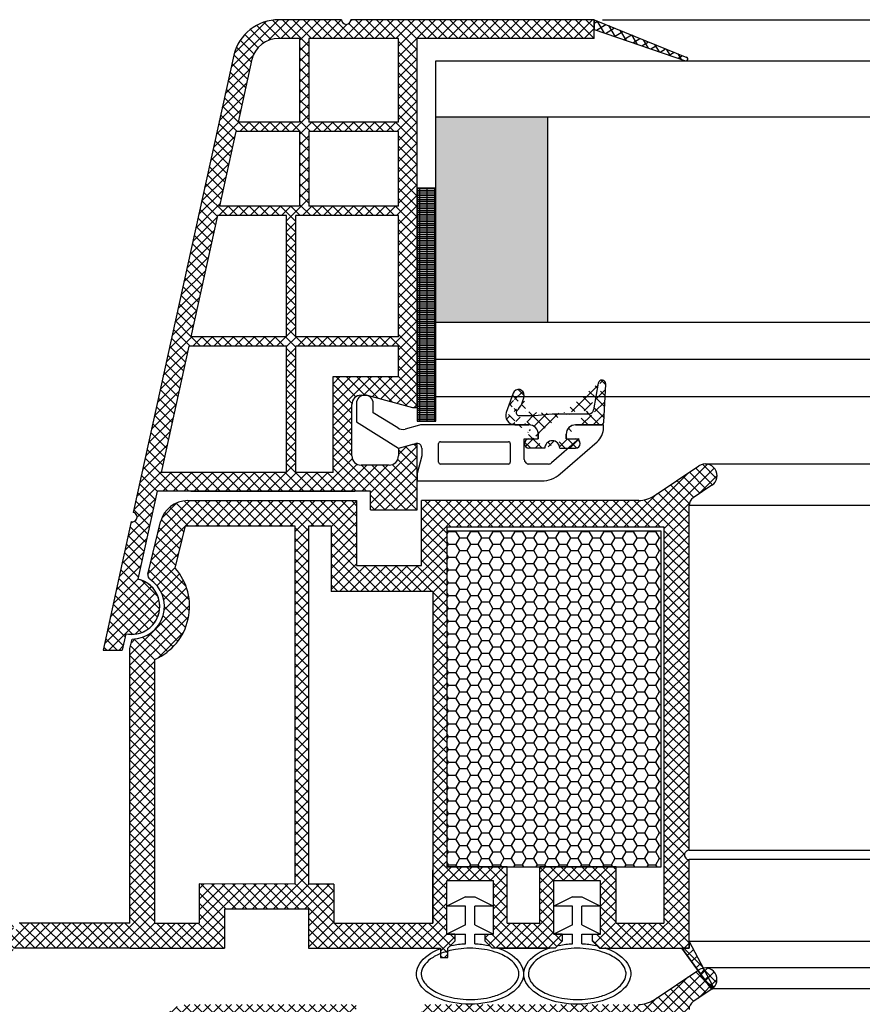
# Model space of a CAD drawing. Units: millimetres. Extents: x 6147 to 70259, y 3720 to 7628.
# Drawn here: x 6172 to 6190, y 3869 to 3890 of the extents above; entities that cross this region are included whole.
import ezdxf

# ---------------------------------------------------------------- set-up
doc = ezdxf.new("R2010")
doc.units = ezdxf.units.MM
doc.header["$LTSCALE"] = 0.2

msp = doc.modelspace()

# ---------------------------------------------------------------- hatches: boundary and pattern name
at = {"ltscale": 6}
h = msp.add_hatch(dxfattribs=at)
h.set_pattern_fill('ANSI37', color=8, scale=0.05, style=0)
h.set_pattern_definition([(45.00000000000001, (6184.281367030504, 3890.09278630928), (-0.1122532015133644, 0.1122532015133644), []), (135, (6184.281367030504, 3890.09278630928), (-0.1122532015133644, -0.1122532015133644), [])])
h.paths.add_polyline_path([(6183.938582332223, 3890.38722739066), (6178.721305328945, 3890.387227388674, -1), (6178.521305328948, 3890.387227390662), (6177.945465066427, 3890.387227390662), (6177.177757359634, 3890.387227390664, 0.3454600572526692), (6176.206490230907, 3889.625219333071), (6174.052713606521, 3879.819346776352, -1.024384411386476), (6174.009820497464, 3879.624059875945), (6173.404472380731, 3876.867986466199), (6173.814007217647, 3876.867986466197), (6173.891126130038, 3877.219099120159, 1), (6174.148559475856, 3878.391160582909), (6174.562016088181, 3880.273576243995), (6179.14108930598, 3880.273635842485), (6179.14108930598, 3879.873635842487), (6180.14108930598, 3879.873635842487), (6180.141040794842, 3881.121359816603), (6180.141073754101, 3881.273635842485), (6180.041073754095, 3881.273635842485), (6179.741073754092, 3881.193251042485), (6179.741073754092, 3881.033635693069, -0.4142135623730953), (6179.541073903514, 3880.833635842486), (6178.941073604685, 3880.833635842484, -0.4142135623730933), (6178.741073754107, 3881.033635693067), (6178.741073754092, 3882.133635842485, -0.4142135623738691), (6178.941073754104, 3882.333635842486), (6179.070740544135, 3882.333635842486), (6180.041073754095, 3882.073635842484), (6180.14108930598, 3882.073637954632), (6180.14108930598, 3889.987227390662), (6183.938582332223, 3889.98722739066)])
h.paths.add_polyline_path([(6179.741089305986, 3889.987227390662), (6179.741089305986, 3888.187227390663), (6177.820182350755, 3888.187227390663), (6177.820182350755, 3889.987227390662)], flags=16)
h.paths.add_polyline_path([(6179.741089305986, 3887.987227390662), (6179.741089305986, 3886.387227390664), (6177.820182350755, 3886.387227390664), (6177.820182350755, 3887.987227390662)], flags=16)
h.paths.add_polyline_path([(6177.620182350744, 3889.987227390662), (6177.620182350744, 3888.187227390663), (6176.300182350751, 3888.187227390663), (6176.596012448426, 3889.534104408167, -0.3434994767088925), (6177.177757359634, 3889.987227390664)], flags=16)
h.paths.add_polyline_path([(6179.741089305986, 3886.187227390663), (6179.741089306001, 3883.587227390663), (6177.541089305989, 3883.587227390663), (6177.541089305989, 3886.187227390663)], flags=16)
h.paths.add_polyline_path([(6177.620182350744, 3887.987227390662), (6177.620182350744, 3886.387227390664), (6175.904827638413, 3886.387227390662), (6176.256254049382, 3887.987227390662)], flags=16)
h.paths.add_polyline_path([(6177.341089305992, 3886.187227390659), (6177.341089305992, 3883.587227390663), (6175.289831419228, 3883.587227390663), (6175.860899337044, 3886.187227390663)], flags=16)
h.paths.add_polyline_path([(6179.741089306001, 3883.387227390664), (6179.741089306001, 3882.733635842485), (6178.341073754098, 3882.733635842485), (6178.341073754098, 3880.673625429994), (6177.541089305989, 3880.673615017871), (6177.541089305989, 3883.387227390664)], flags=16)
h.paths.add_polyline_path([(6177.341089305992, 3883.387227390664), (6177.341089305992, 3880.673612414792), (6174.6498729421, 3880.673577387521), (6175.245903117859, 3883.387227390664)], flags=16)
h = msp.add_hatch(dxfattribs=at)
h.set_pattern_fill('ANSI37', color=8, scale=0.05, angle=-13.48514245050401, style=0)
h.set_pattern_definition([(31.51485754949599, (-5410.103438407918, 5038.530290123437), (-0.08298174411355777, 0.1353351123835645), []), (121.514857549496, (-5410.103438407918, 5038.530290123437), (-0.1353351123835645, -0.08298174411355777), [])])
edge = h.paths.add_edge_path()
edge.add_line((6183.938582332244, 3890.387227390696), (6183.938582332237, 3890.17677825453))
edge.add_line((6183.938582332237, 3890.17677825453), (6185.896506026305, 3889.506637881711))
edge.add_arc((6185.908528366219, 3889.544752083089), 0.03996534753563395, 252.4931931435299, 417.1758234555114)
edge.add_line((6185.930192096316, 3889.57833648128), (6183.938582332244, 3890.387227390696))
at = {"ltscale": 6, "true_color": 0xfecc66}
msp.add_hatch(color=31, dxfattribs=at).paths.add_polyline_path([(6182.944554280364, 3888.303889224687), (6180.544554280364, 3888.303889224687), (6180.544554280364, 3883.903889224687), (6182.944554280364, 3883.903889224687)])
h = msp.add_hatch(dxfattribs=at)
h.set_pattern_fill('GRATE', color=31, scale=0.05, style=0)
h.set_pattern_definition([(0, (-4956.269620894092, 854.2903630987262), (0, 0.0396875), []), (90, (-4956.269620894092, 854.2903630987262), (-0.15875, 9.720633968232116e-18), [])])
h.paths.add_polyline_path([(6180.541040794845, 3886.774303816595), (6180.141040794845, 3886.774303816595), (6180.141040794845, 3881.774303816595), (6180.541040794845, 3881.774303816595)])
at = {"ltscale": 6}
h = msp.add_hatch(dxfattribs=at)
h.set_pattern_fill('ANSI37', color=8, scale=1.400000000000318, angle=-90.00000000000001, style=0)
h.set_pattern_definition([(315, (6177.552737662513, 3876.322765179427), (0.123743686707674, 0.1237436867076739), []), (44.99999999999999, (6177.552737662513, 3876.322765179427), (-0.123743686707674, 0.123743686707674), [])])
edge = h.paths.add_edge_path()
edge.add_line((6183.541056346733, 3881.697725104224), (6184.084130384176, 3881.697725104224))
edge.add_line((6184.144048156263, 3881.754584946849), (6184.186967679055, 3882.573538227725))
edge.add_line((6184.028292696038, 3882.591616958438), (6183.92756473186, 3882.020360286458))
edge.add_arc((6184.084130384176, 3881.757725104224), 0.06000000000001592, 270, 356.9999999999944)
edge.add_arc((6183.829083956548, 3882.037725104224), 0.1000000000000227, 270, 350.0000000000873)
edge.add_line((6183.041056346733, 3881.937725104225), (6183.829083956548, 3881.937725104225))
edge.add_arc((6183.541056346733, 3881.497725104225), 0.2000000000000455, 90, 180)
edge.add_arc((6183.041056346733, 3881.197497829543), 0.160000000000033, 0, 180)
edge.add_line((6183.341056346736, 3881.397497829542), (6183.341056346736, 3881.497725104225))
edge.add_line((6183.201056346737, 3881.197497829543), (6183.542121949041, 3881.197497829543))
edge.add_arc((6183.54105636632, 3881.297492152048), 0.1000000000000242, 269.9989849932016, 449.9989616770102)
edge.add_line((6183.341068565164, 3881.397495776279), (6183.541058178528, 3881.397492152031))
edge.add_arc((6184.107077316267, 3882.577725104225), 0.08000000000001911, 356.9999999999944, 530.0000000000873)
edge.add_arc((6182.541056346733, 3881.497724062497), 0.2000000000000455, 0, 90.01659587164765)
edge.add_line((6182.239830188267, 3881.697636819949), (6182.540998416213, 3881.697724054105))
edge.add_line((6182.74105634673, 3881.497724062497), (6182.74105634673, 3881.397497829542))
edge.add_line((6182.326776847188, 3881.897725104223), (6182.660481768561, 3881.897725104223))
edge.add_line((6182.660481768561, 3881.897725104223), (6183.041056346733, 3881.937725104225))
edge.add_arc((6181.878767061996, 3882.386312589319), 0.5600000000001274, 316.2692644830867, 353.6514507008804)
edge.add_line((6182.54105636632, 3881.39749182775), (6182.741056366317, 3881.39749182775))
edge.add_arc((6182.54105636632, 3881.297491827751), 0.1000000000000227, 90, 270)
edge.add_line((6182.881056383051, 3881.197491827751), (6182.54105636632, 3881.197491827751))
edge.add_arc((6182.241056347225, 3881.89763306125), 0.2000000000000455, 160.0011807654635, 270.0165958716477)
edge.add_line((6182.203304852667, 3882.378699022853), (6182.053116413418, 3881.966033216818))
edge.add_arc((6182.31606881296, 3882.337658929511), 0.1200000000000273, 353.6514507008804, 520.0011807654636)
edge.add_arc((6182.326776847188, 3881.957725104225), 0.06000000000001365, 136.2692644830866, 270)
h = msp.add_hatch(dxfattribs=at)
h.set_pattern_fill('ANSI37', color=8, scale=0.05, style=0)
h.set_pattern_definition([(45, (326.6984639908096, -359.004843434499), (-0.1122532015133644, 0.1122532015133644), []), (135, (326.6984639908096, -359.004843434499), (-0.1122532015133644, -0.1122532015133644), [])])
h.paths.add_polyline_path([(6186.063961077491, 3880.135245450207, 0.2507948837084625), (6185.974901118873, 3879.968812818454), (6185.975634243314, 3873.473668159082), (6185.975478646989, 3872.573662153769, 1), (6185.97549404348, 3872.373662154361), (6185.975628596237, 3870.625825598782), (6186.490964860428, 3869.652906148377, -0.9610248706240033), (6186.441959464153, 3869.618369393002), (6185.823445056926, 3870.473663043185), (6184.050867889461, 3870.473673342031), (6183.902716889483, 3870.621824342013), (6183.902314900697, 3870.773950526342), (6184.07679361451, 3870.773657940348), (6184.07679361451, 3871.916191702878), (6183.07679361451, 3871.916191702878), (6183.076300024884, 3870.773790236123), (6183.251096065349, 3870.773950052268), (6183.250876889462, 3870.621824342013), (6183.102723491996, 3870.473670944542), (6181.750989181479, 3870.473668385506), (6181.602838181501, 3870.621819385485), (6181.602838322927, 3870.773961407143), (6181.776914906528, 3870.773669495489), (6181.776914906528, 3871.916203258018), (6180.776914906528, 3871.916203258018), (6180.776421316903, 3870.773801791263), (6180.95121734227, 3870.773961607394), (6180.950998181481, 3870.621819385485), (6180.804015747304, 3870.474836951308), (6180.804015747304, 3870.273665605605), (6180.644015747301, 3870.273665605605), (6180.644015747301, 3870.473651376882), (6177.812879543889, 3870.473645651533), (6177.812879543886, 3871.313642051327), (6176.009563322485, 3871.313642051327), (6176.009563322485, 3870.473645651533), (6173.975665906843, 3870.473651753535), (6171.483099922069, 3870.473651753535), (6169.967672288505, 3866.310048549494), (6169.297577203985, 3866.310048549494), (6170.975665906846, 3871.013651753534), (6171.486899912739, 3871.013651753534), (6171.486899912739, 3870.76508027644), (6171.608148882279, 3871.013651753534), (6173.975674907302, 3871.013651753534), (6173.975674907299, 3876.898425248969), (6174.025943886765, 3877.105176415978, 0.7379661951059349), (6174.405598522344, 3878.38793906002, -0.31544631209957), (6174.363819197201, 3878.494822982982), (6174.636136564572, 3879.614841646053, -0.3459203893168359), (6175.219065155456, 3880.073088852224), (6178.836421691359, 3880.073608026718), (6178.836421691356, 3878.682674837791), (6180.236421691362, 3878.682674837788), (6180.236421691356, 3880.073610466725), (6184.892068058792, 3880.075828308573, 0.1479464579901641), (6185.22460119216, 3880.176597405897), (6186.185745859138, 3880.817360517214, -1), (6186.463095751654, 3880.401335232982)])
h.paths.add_polyline_path([(6185.43566296922, 3871.01216791585), (6184.409572090514, 3871.012667742788), (6184.409572231514, 3872.216203258018), (6182.776793642514, 3872.216203258018), (6182.776299654486, 3871.013044000729), (6182.076914765526, 3871.013389385518), (6182.076914906528, 3872.216203258018), (6180.776421691356, 3872.216203258018), (6180.776421691353, 3879.513088858407), (6185.435672465302, 3879.513088858407)], flags=16)
h.paths.add_polyline_path([(6180.476421203873, 3871.013189206556), (6178.352879543885, 3871.013647430227), (6178.352879543885, 3871.849597543531), (6177.815676860765, 3871.850351380644), (6177.815677003433, 3879.531712775412), (6178.296421691362, 3879.533088858405), (6178.296421691357, 3878.12267483779), (6180.476421691358, 3878.122674699395)], flags=16)
h.paths.add_polyline_path([(6177.515676267818, 3871.850772360631), (6175.469563322483, 3871.853643596987), (6175.469563322488, 3871.013647430215), (6174.515680182664, 3871.013649294147), (6174.515674841029, 3876.669440494688, 0.5076320574523315), (6174.949088286065, 3878.623929251233), (6175.172217640802, 3879.533610466722), (6177.515677004877, 3879.531712784589)], flags=16)
h = msp.add_hatch(dxfattribs=at)
h.set_pattern_fill('HONEY', color=8, scale=0.05, style=0)
h.set_pattern_definition([(0, (317.4663418022446, -359.0048434345026), (0.238125, 0.1374815), [0.15875, -0.3175]), (120, (317.4663418022446, -359.0048434345026), (-0.2381249715503903, 0.1374815492761695), [0.1587499999999997, -0.3174999999999993]), (59.99999999999999, (317.4663418022446, -359.0048434345026), (2.844960973469313e-08, 0.2749630492761694), [-0.3175, 0.15875])])
h.paths.add_polyline_path([(6180.776421691356, 3872.216203258018), (6185.376421691355, 3872.216203258018), (6185.376421691355, 3879.416203258018), (6180.776421691356, 3879.416203258018)])
h = msp.add_hatch(dxfattribs=at)
h.set_pattern_fill('ANSI37', color=8, scale=0.05, style=0)
h.set_pattern_definition([(45, (326.6984639908069, -369.811984193364), (-0.1122532015133644, 0.1122532015133644), []), (135, (326.6984639908069, -369.811984193364), (-0.1122532015133644, -0.1122532015133644), [])])
h.paths.add_polyline_path([(6186.063961077488, 3869.328104691342, 0.2507948837084625), (6185.974901118871, 3869.161672059589), (6185.975634243311, 3862.666527400217), (6185.975478646987, 3861.766521394904, 1), (6185.975494043477, 3861.566521395496), (6185.975628596234, 3859.818684839917), (6186.490964860425, 3858.845765389512, -0.9610248706240033), (6186.44195946415, 3858.811228634137), (6185.823445056923, 3859.66652228432), (6184.050867889458, 3859.666532583166), (6183.90271688948, 3859.814683583148), (6183.902314900694, 3859.966809767477), (6184.076793614508, 3859.966517181483), (6184.076793614508, 3861.109050944013), (6183.076793614508, 3861.109050944013), (6183.076300024882, 3859.966649477258), (6183.251096065346, 3859.966809293403), (6183.25087688946, 3859.814683583148), (6183.102723491993, 3859.666530185677), (6181.750989181476, 3859.666527626641), (6181.602838181499, 3859.81467862662), (6181.602838322924, 3859.966820648278), (6181.776914906525, 3859.966528736624), (6181.776914906525, 3861.109062499153), (6180.776914906525, 3861.109062499153), (6180.7764213169, 3859.966661032398), (6180.951217342267, 3859.966820848529), (6180.950998181478, 3859.81467862662), (6180.804015747301, 3859.667696192443), (6180.804015747301, 3859.46652484674), (6180.644015747298, 3859.46652484674), (6180.644015747298, 3859.666510618017), (6177.812879543886, 3859.666504892668), (6177.812879543883, 3860.506501292462), (6176.009563322482, 3860.506501292462), (6176.009563322482, 3859.666504892668), (6173.975665906841, 3859.66651099467), (6171.483099922067, 3859.66651099467), (6169.967672288502, 3855.502907790629), (6169.297577203983, 3855.502907790629), (6170.975665906843, 3860.206510994669), (6171.486899912737, 3860.206510994669), (6171.486899912737, 3859.957939517575), (6171.608148882277, 3860.206510994669), (6173.975674907299, 3860.206510994669), (6173.975674907296, 3866.091284490104), (6174.025943886762, 3866.298035657113, 0.7379661951059349), (6174.405598522341, 3867.580798301155, -0.31544631209957), (6174.363819197199, 3867.687682224117), (6174.636136564569, 3868.807700887188, -0.3459203893168359), (6175.219065155453, 3869.265948093359), (6178.836421691356, 3869.266467267853), (6178.836421691353, 3867.875534078926), (6180.236421691359, 3867.875534078923), (6180.236421691353, 3869.26646970786), (6184.892068058789, 3869.268687549708, 0.1479464579901641), (6185.224601192157, 3869.369456647032), (6186.185745859136, 3870.010219758349, -1), (6186.463095751651, 3869.594194474117)])
h.paths.add_polyline_path([(6185.435662969217, 3860.205027156985), (6184.409572090512, 3860.205526983923), (6184.409572231511, 3861.409062499153), (6182.776793642512, 3861.409062499153), (6182.776299654483, 3860.205903241864), (6182.076914765524, 3860.206248626653), (6182.076914906525, 3861.409062499153), (6180.776421691353, 3861.409062499153), (6180.77642169135, 3868.705948099542), (6185.435672465299, 3868.705948099542)], flags=16)
h.paths.add_polyline_path([(6180.47642120387, 3860.206048447691), (6178.352879543882, 3860.206506671362), (6178.352879543882, 3861.042456784666), (6177.815676860762, 3861.04321062178), (6177.81567700343, 3868.724572016547), (6178.29642169136, 3868.72594809954), (6178.296421691354, 3867.315534078925), (6180.476421691355, 3867.31553394053)], flags=16)
h.paths.add_polyline_path([(6177.515676267815, 3861.043631601766), (6175.46956332248, 3861.046502838122), (6175.469563322486, 3860.20650667135), (6174.515680182662, 3860.206508535282), (6174.515674841026, 3865.862299735823, 0.5076320574523315), (6174.949088286063, 3867.816788492368), (6175.172217640799, 3868.726469707857), (6177.515677004874, 3868.724572025724)], flags=16)

# ---------------------------------------------------------------- linework, layer by layer
at = {"color": 8, "ltscale": 6}
for p, q in [((6178.52130532896, 3890.387227391067), (6177.177757359648, 3890.387227390664)), ((6178.521305328963, 3890.387227391066), (6177.177757359648, 3890.387227390664)), ((6178.52130532896, 3890.387227390663), (6177.945465066432, 3890.387227390663)), ((6178.521305328965, 3890.387227390663), (6177.945465066444, 3890.387227390663)), ((6178.521305328963, 3890.387227390664), (6177.945465066441, 3890.387227390664)), ((6183.938582332225, 3890.387227390662), (6178.72130532896, 3890.387227388675)), ((6183.938582332237, 3890.387227390662), (6178.72130532896, 3890.387227388675)), ((6183.938582332232, 3889.987227390662), (6183.938582332225, 3890.387227390662)), ((6183.938582332232, 3889.987227390638), (6183.938582332232, 3890.387227390637)), ((6183.938582332232, 3890.387227390636), (6183.938582332232, 3890.187227390637)), ((6183.938582332221, 3890.387227390599), (6185.930192096316, 3889.57833648128)), ((6183.938582332232, 3889.987227390638), (6183.938582332232, 3890.387227390637)), ((6183.938582332237, 3889.987227390662), (6183.938582332237, 3890.387227390662)), ((6183.938582332237, 3890.38722739066), (6183.938582332237, 3890.187227390661)), ((6184.121288987369, 3890.387227390663), (6267.877322471008, 3890.387227390663)), ((6183.938582332215, 3890.176778254433), (6185.89914024989, 3889.505736263543)), ((6177.620182350758, 3889.987227390662), (6177.177757359634, 3889.987227390664)), ((6177.620182350744, 3889.987227390662), (6177.620182350744, 3888.187227390663)), ((6179.741089305986, 3889.987227390662), (6177.820182350755, 3889.987227390662)), ((6177.820182350755, 3889.987227390662), (6177.820182350755, 3888.187227390663)), ((6179.741089305986, 3888.187227390663), (6179.741089305986, 3889.987227390662)), ((6183.938582332225, 3889.987227390661), (6180.141089305989, 3889.987227390662)), ((6180.141089305995, 3882.073637954632), (6180.141089305989, 3889.987227390662)), ((6183.938582332237, 3889.987227390662), (6180.141089305995, 3889.987227390662)), ((6180.141089305995, 3882.073637954632), (6180.141089305995, 3889.987227390662)), ((6176.206490230901, 3889.625219332989), (6174.052713606533, 3879.819346776351)), ((6176.206490230907, 3889.625219332989), (6174.052713606536, 3879.81934677635)), ((6176.206490230907, 3889.625219332989), (6174.052713606536, 3879.81934677635)), ((6176.597177385149, 3889.539408217721), (6176.300182350751, 3888.187227390663)), ((6177.620182350744, 3888.187227390663), (6176.300182350751, 3888.187227390663)), ((6179.741089305986, 3888.187227390663), (6177.820182350755, 3888.187227390663)), ((6176.256254049382, 3887.987227390662), (6175.904827638413, 3886.387227390662)), ((6177.620182350744, 3887.987227390662), (6176.256254049367, 3887.987227390662)), ((6177.620182350744, 3887.987227390662), (6177.620182350744, 3886.387227390664)), ((6177.820182350755, 3887.987227390662), (6177.820182350755, 3886.387227390664)), ((6179.741089305986, 3887.987227390662), (6177.820182350755, 3887.987227390662)), ((6179.741089305986, 3886.387227390664), (6179.741089305986, 3887.987227390662)), ((6177.620182350744, 3886.387227390664), (6175.904827638413, 3886.387227390662)), ((6179.741089305986, 3886.387227390664), (6177.820182350755, 3886.387227390664)), ((6175.860899337044, 3886.187227390663), (6175.289831419228, 3883.587227390663)), ((6177.341089305992, 3886.187227390663), (6175.860899337044, 3886.187227390663)), ((6177.341089305992, 3883.587227390663), (6177.341089305992, 3886.187227390663)), ((6177.541089305989, 3883.587227390663), (6177.541089305989, 3886.187227390663)), ((6179.741089305986, 3886.187227390663), (6177.541089305989, 3886.187227390663)), ((6179.741089306001, 3883.587227390663), (6179.741089305986, 3886.187227390663)), ((6177.341089305992, 3883.587227390663), (6175.289831419228, 3883.587227390663)), ((6179.741089305986, 3883.587227390663), (6177.541089305989, 3883.587227390663)), ((6175.245903117859, 3883.387227390664), (6174.6498729421, 3880.673577387521)), ((6177.341089305992, 3883.387227390664), (6175.245903117859, 3883.387227390664)), ((6177.341089305992, 3880.67361241479), (6177.341089305992, 3883.387227390664)), ((6177.541089305989, 3880.673615017873), (6177.541089305989, 3883.387227390664)), ((6179.741089305986, 3883.387227390664), (6177.541089305989, 3883.387227390664)), ((6179.741089306001, 3882.733635842485), (6179.741089306001, 3883.387227390664)), ((6178.341073754098, 3880.673625429992), (6178.341073754098, 3882.733635842485)), ((6178.341073754098, 3882.733635842485), (6179.741089305986, 3882.733635842485)), ((6180.141065050426, 3882.677497829545), (6180.141065050426, 3882.557497829544)), ((6184.028292696038, 3882.591616958438), (6183.92756473186, 3882.020360286458)), ((6184.144048156263, 3881.754584946849), (6184.186967679055, 3882.573538227725)), ((6178.941073754107, 3882.333635842485), (6179.070740544141, 3882.333635842485)), ((6178.941073754107, 3882.333635842485), (6179.070740544141, 3882.333635842485)), ((6178.941073754104, 3882.333635842486), (6179.07074054415, 3882.333635842486)), ((6179.070740544141, 3882.333635842485), (6180.041073754107, 3882.073635842486)), ((6179.070740544141, 3882.333635842485), (6180.041073754107, 3882.073635842486)), ((6179.07074054415, 3882.333635842486), (6180.04107375411, 3882.073635842486)), ((6182.203304852667, 3882.378699022853), (6182.053116413418, 3881.966033216818)), ((6178.741073754107, 3881.03363569307), (6178.741073754107, 3882.133635842485)), ((6178.741073754107, 3881.03363569307), (6178.741073754107, 3882.133635842485)), ((6178.741073754107, 3881.033635693069), (6178.741073754107, 3882.133635842485)), ((6178.841065050426, 3882.157497829544), (6178.841065050426, 3881.75988024626)), ((6179.201047643041, 3881.958739392113), (6179.201047643041, 3882.157497792113)), ((6179.201047643047, 3881.958739392114), (6179.201047643047, 3882.157497792114)), ((6179.201065050412, 3881.959431504783), (6179.201065050412, 3882.157497829544)), ((6180.041073754107, 3882.073635842486), (6180.141089305995, 3882.073637954632)), ((6180.041073754107, 3882.073635842486), (6180.141089305995, 3882.073637954632)), ((6180.04107375411, 3882.073635842486), (6180.141089305995, 3882.073637954632)), ((6179.725340573746, 3881.631827798297), (6179.201065050412, 3881.959431504783)), ((6182.326776847188, 3881.897725104223), (6182.660481768561, 3881.897725104223)), ((6182.660481768561, 3881.897725104223), (6183.041056346733, 3881.937725104225)), ((6183.041056346733, 3881.937725104225), (6183.829083956548, 3881.937725104225)), ((6178.841065050426, 3881.75988024626), (6179.74106505042, 3881.197497829543)), ((6180.190723954848, 3881.690682994801), (6179.883088235615, 3881.60825225227)), ((6182.541065050423, 3881.697497829543), (6180.242487763872, 3881.697497829543)), ((6182.239830188267, 3881.697636819949), (6182.540998416213, 3881.697724054105)), ((6183.541056346733, 3881.697725104224), (6184.084130384176, 3881.697725104224)), ((6184.141065050414, 3881.697497829543), (6183.541065050423, 3881.697497829543)), ((6184.141065050414, 3881.637479596142), (6184.141065050414, 3881.697497829543)), ((6182.441065050417, 3880.957497829542), (6182.441065050417, 3881.397497829542)), ((6182.441065050417, 3881.397497829542), (6182.74106505042, 3881.397497829542)), ((6182.54105636632, 3881.39749182775), (6182.741056366317, 3881.39749182775)), ((6182.74105634673, 3881.497724062497), (6182.74105634673, 3881.397497829542)), ((6182.74106505042, 3881.397497829542), (6182.74106505042, 3881.497497829543)), ((6183.617756186231, 3881.397497829542), (6183.025884530277, 3880.8820841522)), ((6183.341056346736, 3881.397497829542), (6183.341056346736, 3881.497725104225)), ((6183.341065050426, 3881.497497829543), (6183.341065050426, 3881.397497829542)), ((6183.341065050426, 3881.397497829542), (6183.617756186231, 3881.397497829542)), ((6183.341068565164, 3881.397495776279), (6183.541058178528, 3881.397492152031)), ((6183.581056346727, 3881.397497829542), (6183.581056346727, 3881.397497829542)), ((6179.74106505042, 3881.197497829543), (6180.115183145916, 3881.297742471103)), ((6180.041073754107, 3881.273635842485), (6179.741073754107, 3881.193251042486)), ((6180.041073754107, 3881.273635842485), (6179.741073754107, 3881.193251042486)), ((6180.04107375411, 3881.273635842485), (6179.741073754107, 3881.193251042485)), ((6179.741073754107, 3881.193251042486), (6179.741073754107, 3881.033635842486)), ((6179.741073754107, 3881.193251042486), (6179.741073754107, 3881.033635842486)), ((6179.741073754107, 3881.193251042485), (6179.741073754107, 3881.033635842485)), ((6180.141073754106, 3881.273635842485), (6180.041073754107, 3881.273635842485)), ((6180.141073754106, 3881.273635842485), (6180.041073754107, 3881.273635842485)), ((6180.141073754115, 3881.273635842485), (6180.04107375411, 3881.273635842485)), ((6180.141073754106, 3880.473635693071), (6180.141073754106, 3881.273635842485)), ((6180.141073754106, 3880.473635693071), (6180.141073754106, 3881.273635842485)), ((6180.141073754115, 3880.47363569307), (6180.141073754115, 3881.273635842485)), ((6180.24106505042, 3881.201149888472), (6180.24106505042, 3881.0307029103)), ((6180.60106505042, 3880.897497829542), (6180.60106505042, 3881.297497829543)), ((6180.641065050414, 3881.337497829542), (6182.10106505042, 3881.337497829542)), ((6182.141065050414, 3881.297497829543), (6182.141065050414, 3880.897497829542)), ((6182.881056383051, 3881.197491827751), (6182.54105636632, 3881.197491827751)), ((6183.201056346737, 3881.197497829543), (6183.542121949041, 3881.197497829543)), ((6183.210466230233, 3880.645015765494), (6184.003752005406, 3881.335824886776)), ((6180.141089305989, 3879.873635842486), (6180.141040794845, 3881.121359816603)), ((6180.141089305989, 3879.873635842486), (6180.141040794845, 3881.121359816603)), ((6180.141089305995, 3879.873635842487), (6180.141040794842, 3881.121359816603)), ((6180.141089305995, 3879.873635842487), (6180.141040794842, 3881.121359816603)), ((6180.24106505042, 3881.0307029103), (6180.141065050414, 3880.657497829544)), ((6179.54107390352, 3880.833635842485), (6178.941073754107, 3880.833635842485)), ((6179.54107390352, 3880.833635842485), (6178.941073754107, 3880.833635842485)), ((6179.541073903529, 3880.833635842486), (6178.941073754104, 3880.833635842486)), ((6182.10106505042, 3880.857497829541), (6180.641065050414, 3880.857497829541)), ((6182.96021279153, 3880.857497829541), (6182.541065050423, 3880.857497829541)), ((6185.226575007086, 3880.17659806381), (6186.188609017169, 3880.817951323593)), ((6186.324420497, 3880.8593476695), (6265.672218133321, 3880.8593476695)), ((6177.341089305992, 3880.673612414792), (6174.649872942071, 3880.673577387521)), ((6178.341073754098, 3880.673625429994), (6177.541089305989, 3880.673615017871)), ((6180.141047643037, 3880.497497792114), (6180.141047643037, 3880.637497792113)), ((6180.141047643049, 3880.637497792115), (6180.141047643049, 3880.497497792114)), ((6180.141047643035, 3880.637497792116), (6180.141047643035, 3880.497497792113)), ((6180.141047643049, 3880.497497792114), (6180.141047643049, 3880.597497792114)), ((6180.141047643035, 3880.497497792113), (6180.141047643035, 3880.597497792114)), ((6180.141065050414, 3880.657497829544), (6180.141065050414, 3880.497497829544)), ((6180.141065050414, 3880.497497829545), (6180.141065050414, 3880.637497829544)), ((6180.141065050426, 3880.637497829546), (6180.141065050426, 3880.497497829545)), ((6180.141065050426, 3880.497497829545), (6180.141065050426, 3880.597497829545)), ((6180.141065050414, 3880.497497829544), (6182.816435797754, 3880.497497829544)), ((6186.465068374114, 3880.401335095917), (6186.065933906409, 3880.135245450778)), ((6174.562016088186, 3880.273576243996), (6174.148559475856, 3878.39116058291)), ((6174.562016088195, 3880.273576243995), (6174.148559475871, 3878.391160582909)), ((6179.141089306, 3880.273635842485), (6174.562016088186, 3880.273576243996)), ((6179.141089305989, 3880.273635842485), (6174.562016088175, 3880.273576243996)), ((6179.141089306009, 3880.273635842485), (6174.562016088195, 3880.273576243995)), ((6179.141089305995, 3880.273635842485), (6174.562016088181, 3880.273576243995)), ((6175.285962966792, 3880.273570913719), (6178.803233387766, 3880.273570913719)), ((6179.141089306, 3879.873635842486), (6179.141089306, 3880.273635842485)), ((6179.141089306, 3879.873635842486), (6179.141089306, 3880.273635842485)), ((6179.141089305989, 3879.873635842486), (6179.141089305989, 3880.273635842485)), ((6179.141089305989, 3879.873635842486), (6179.141089305989, 3880.273635842485)), ((6179.141089306009, 3879.873635842487), (6179.141089306009, 3880.273635842485)), ((6179.141089306009, 3879.873635842487), (6179.141089306009, 3880.273635842485)), ((6179.141089305995, 3879.873635842487), (6179.141089305995, 3880.273635842485)), ((6179.141089305995, 3879.873635842487), (6179.141089305995, 3880.273635842485)), ((6184.895304416492, 3880.075830241275), (6180.238394519407, 3880.073610466725)), ((6175.221124098441, 3880.073088858405), (6178.838394519413, 3880.073608026718)), ((6175.916775507986, 3880.073610466725), (6177.426779169985, 3880.073610466725)), ((6178.838394519415, 3880.073610466725), (6178.838394519413, 3878.682674837791)), ((6178.838394519413, 3880.073608026718), (6178.838394519407, 3879.482674837791)), ((6179.141089306, 3879.873635842486), (6180.141089306, 3879.873635842486)), ((6179.141089306, 3879.873635842486), (6180.141089306, 3879.873635842486)), ((6179.141089305989, 3879.873635842486), (6180.141089305989, 3879.873635842486)), ((6179.141089305989, 3879.873635842486), (6180.141089305989, 3879.873635842486)), ((6179.141089306009, 3879.873635842487), (6180.141089306009, 3879.873635842487)), ((6179.141089306009, 3879.873635842487), (6180.141089306009, 3879.873635842487)), ((6179.141089305995, 3879.873635842487), (6180.141089305995, 3879.873635842487)), ((6179.141089305995, 3879.873635842487), (6180.141089305995, 3879.873635842487)), ((6180.238394519412, 3879.482674837787), (6180.238394519407, 3880.073610466725)), ((6180.238394519419, 3878.682674837788), (6180.238394519412, 3880.073610466725)), ((6185.975634243314, 3873.473668159082), (6185.974901117597, 3879.968835391914)), ((6185.975478646989, 3872.573662153768), (6185.974901117597, 3879.968835391914)), ((6266.021737512721, 3879.968835392952), (6185.974901117599, 3879.968835392952)), ((6174.009820497469, 3879.624059875946), (6173.404472380746, 3876.867986466199)), ((6174.009820497478, 3879.624059875945), (6173.404472380746, 3876.867986466199)), ((6174.365792025262, 3878.494822982981), (6174.638397591985, 3879.616021775085)), ((6174.951061114121, 3878.62392925123), (6175.174190468859, 3879.533610466722)), ((6175.174190468859, 3879.533610466722), (6177.517649832935, 3879.531712784589)), ((6177.515677005009, 3879.533088180522), (6177.515676267818, 3871.850772360631)), ((6177.815676860765, 3871.850351380644), (6177.815677003458, 3879.533088180522)), ((6177.817649831489, 3879.531712775412), (6178.298394519414, 3879.533088858405)), ((6178.298394519414, 3879.533088858405), (6178.29839451941, 3878.92267483779)), ((6178.298394519419, 3879.533088858405), (6178.298394519414, 3878.12267483779)), ((6180.776421691353, 3879.513088858407), (6180.776421691356, 3872.216203258018)), ((6180.77839451941, 3879.513088858407), (6180.77839451941, 3878.92267483779)), ((6180.77839451941, 3879.513088858407), (6185.437645293358, 3879.513088858407)), ((6185.435672465302, 3879.513088858407), (6185.435662968981, 3871.011953719018)), ((6174.917253205567, 3878.88217476072), (6174.914029610227, 3878.882174451015)), ((6174.917253205567, 3878.88217476072), (6174.914029610227, 3878.882174451015)), ((6174.917253205567, 3878.88217476072), (6174.914029610227, 3878.882174451015)), ((6174.917253205567, 3878.88217476072), (6174.914029610227, 3878.882174451015)), ((6174.917253205567, 3878.88217476072), (6174.914029610227, 3878.882174451015)), ((6174.917253205567, 3878.88217476072), (6174.914029610227, 3878.882174451015)), ((6174.917253205567, 3878.88217476072), (6174.914029610227, 3878.882174451015)), ((6174.917253205567, 3878.88217476072), (6174.914029610227, 3878.882174451015)), ((6178.838394519413, 3878.682674837791), (6180.238394519412, 3878.682674837788)), ((6178.838394519413, 3878.682674837791), (6180.238394519412, 3878.682674837788)), ((6178.838394519413, 3878.682674837791), (6180.238394519412, 3878.682674837788)), ((6180.478394519415, 3878.122674699395), (6178.298394519414, 3878.12267483779)), ((6180.476421691358, 3878.122674837796), (6180.476421203904, 3871.013651300239)), ((6173.891126130053, 3877.219099120159), (6173.814007217661, 3876.867986466198)), ((6173.891126130053, 3877.219099120159), (6173.814007217661, 3876.867986466198)), ((6173.891126130053, 3877.219099120159), (6173.814007217661, 3876.867986466197)), ((6173.891126130053, 3877.219099120159), (6173.814007217661, 3876.867986466197)), ((6173.891126130053, 3877.219099120159), (6173.814007217661, 3876.867986466197)), ((6173.891126130053, 3877.219099120159), (6173.814007217661, 3876.867986466197)), ((6173.977647735353, 3876.898425248958), (6174.027916714822, 3877.105176415978)), ((6173.404472380746, 3876.867986466199), (6173.814007217661, 3876.867986466197)), ((6173.404472380746, 3876.867986466199), (6173.814007217661, 3876.867986466197)), ((6173.404472380746, 3876.867986466199), (6173.814007217661, 3876.867986466198)), ((6173.404472380746, 3876.867986466199), (6173.814007217661, 3876.867986466197)), ((6173.404472380746, 3876.867986466199), (6173.814007217661, 3876.867986466197)), ((6173.975674907302, 3871.013651753534), (6173.975674907299, 3876.89842524897)), ((6174.515680182664, 3871.013649294147), (6174.515674841029, 3876.669440494687)), ((6185.975478646992, 3872.573662153769), (6266.02115949514, 3872.567410950192)), ((6185.975640310153, 3870.473662158916), (6185.97549404348, 3872.373662154362)), ((6266.021152285083, 3872.373662154065), (6185.975494043483, 3872.373662154361)), ((6180.476421203904, 3871.013651300239), (6180.476914793529, 3872.156052766994)), ((6182.076914906528, 3872.216203258018), (6180.776421691356, 3872.216203258018)), ((6182.076914765526, 3871.013389385518), (6182.076914906528, 3872.216203258018)), ((6182.776299654486, 3871.013044000729), (6182.776793642514, 3872.216203258018)), ((6184.409572231514, 3872.216203258018), (6182.776793642514, 3872.216203258018)), ((6184.409572090514, 3871.012667742788), (6184.409572231514, 3872.216203258018)), ((6175.469563322483, 3871.853643596987), (6175.469563322488, 3871.013647430215)), ((6177.515676267818, 3871.850772360631), (6175.469563322483, 3871.853643596987)), ((6178.352879543885, 3871.849597543531), (6177.815676860765, 3871.850351380644)), ((6178.352879543885, 3871.849597543531), (6178.352879543885, 3871.013647430227)), ((6180.776421316903, 3870.773801791263), (6180.776914906528, 3871.916203258018)), ((6180.776421316903, 3870.773801791263), (6180.776914906529, 3871.916203258018)), ((6181.776914906528, 3871.916203258018), (6180.776914906528, 3871.916203258018)), ((6181.776914906529, 3871.916203258018), (6180.776914906529, 3871.916203258018)), ((6181.776914906528, 3870.773669495489), (6181.776914906528, 3871.916203258018)), ((6181.776914906529, 3870.773669495489), (6181.776914906529, 3871.916203258018)), ((6183.076300024884, 3870.773790236123), (6183.07679361451, 3871.916191702878)), ((6183.076300024885, 3870.773790236123), (6183.076793614511, 3871.916191702878)), ((6184.07679361451, 3871.916191702878), (6183.07679361451, 3871.916191702878)), ((6184.076793614511, 3871.916191702878), (6183.076793614511, 3871.916191702878)), ((6184.07679361451, 3870.773657940348), (6184.07679361451, 3871.916191702878)), ((6184.076793614511, 3870.773657940349), (6184.076793614511, 3871.916191702878)), ((6181.176914906529, 3871.573669495489), (6180.776914906529, 3871.37366949549)), ((6181.176914906529, 3871.573669495489), (6181.376914906529, 3871.573669495489)), ((6181.376914906529, 3871.573669495489), (6181.776914906529, 3871.37366949549)), ((6183.476793614514, 3871.573669495489), (6183.076793614514, 3871.37366949549)), ((6183.476793614514, 3871.573669495489), (6183.676793614514, 3871.573669495489)), ((6183.676793614514, 3871.573669495489), (6184.076793614514, 3871.37366949549)), ((6176.009563322485, 3871.313642051327), (6176.009563322485, 3870.473645651533)), ((6177.812879543886, 3871.313642051327), (6176.009563322485, 3871.313642051327)), ((6177.612879543889, 3871.313642051327), (6176.209563322485, 3871.313642051327)), ((6177.612879543889, 3871.313642051327), (6176.209563322485, 3871.313642051327)), ((6177.534535859185, 3871.313642051327), (6176.209563322485, 3871.313642051327)), ((6177.812879543886, 3871.313642051327), (6177.812879543889, 3870.473645651533)), ((6181.176914906529, 3871.37366949549), (6180.776914906529, 3871.37366949549)), ((6181.176914906529, 3870.97366949549), (6181.176914906526, 3871.37366949549)), ((6181.776914906529, 3871.37366949549), (6181.376914906526, 3871.37366949549)), ((6181.376914906526, 3870.973669495489), (6181.376914906526, 3871.37366949549)), ((6183.476793614514, 3871.37366949549), (6183.076793614514, 3871.37366949549)), ((6183.476793614514, 3870.97366949549), (6183.476793614514, 3871.37366949549)), ((6184.076793614514, 3871.37366949549), (6183.676793614514, 3871.37366949549)), ((6183.676793614511, 3870.973669495489), (6183.676793614514, 3871.37366949549)), ((6173.975665906846, 3871.013651753534), (6171.608148882279, 3871.013651753534)), ((6173.975665906846, 3871.013651753534), (6171.608148882279, 3871.013651753534)), ((6174.515668348846, 3871.01364929417), (6175.469563322488, 3871.013647430215)), ((6178.352879543885, 3871.013647430227), (6180.476421004252, 3871.013189206598)), ((6182.076914765526, 3871.013389385518), (6182.776299654486, 3871.013044000729)), ((6182.076914765526, 3871.013389385518), (6182.776299654487, 3871.013044000729)), ((6184.409572090514, 3871.012667742788), (6185.435662969219, 3871.01216791585)), ((6181.176914906529, 3870.973669495489), (6180.776914906529, 3870.773669495489)), ((6181.376914906529, 3870.973669495489), (6181.776914906529, 3870.773669495489)), ((6183.476793614514, 3870.973669495489), (6183.076793614514, 3870.773669495489)), ((6183.676793614514, 3870.973669495489), (6184.076793614514, 3870.773669495489)), ((6180.950998322483, 3870.773961407144), (6180.776914906528, 3870.773802242553)), ((6180.950998322483, 3870.773961407144), (6180.776914906529, 3870.773802242554)), ((6180.776914906529, 3870.773669495489), (6181.176914906529, 3870.773669495489)), ((6180.950998181481, 3870.621819385485), (6180.802844181503, 3870.473665385507)), ((6180.950998181481, 3870.621819385485), (6180.802844181503, 3870.473665385507)), ((6180.950998181481, 3870.621819385485), (6180.802844181503, 3870.473665385507)), ((6180.95121734227, 3870.773961607393), (6180.950998181481, 3870.621819385485)), ((6180.951217342271, 3870.773961607393), (6180.950998181481, 3870.621819385485)), ((6181.176914906529, 3870.568656932596), (6181.176914906529, 3870.773669495489)), ((6181.376914906526, 3870.773669495489), (6181.776914906529, 3870.773669495489)), ((6181.376914906529, 3870.568656932596), (6181.376914906526, 3870.773669495489)), ((6181.602838181501, 3870.621819385485), (6181.602838322655, 3870.773669216645)), ((6181.602838181501, 3870.621819385485), (6181.602838322655, 3870.773669216645)), ((6181.750989181479, 3870.473668385506), (6181.602838181501, 3870.621819385485)), ((6181.750989181479, 3870.473668385506), (6181.602838181501, 3870.621819385485)), ((6181.75098918148, 3870.473668385507), (6181.602838181501, 3870.621819385485)), ((6181.602838322495, 3870.773961407144), (6181.776914906528, 3870.773669495489)), ((6181.602838322495, 3870.773961407144), (6181.776914906529, 3870.773669495489)), ((6183.250877030465, 3870.773949852004), (6183.07679361451, 3870.773790687413)), ((6183.250877030466, 3870.773949852004), (6183.076793614511, 3870.773790687414)), ((6183.076793614514, 3870.773669495489), (6183.476793614514, 3870.773669495489)), ((6183.250876889462, 3870.621824342013), (6183.102722889485, 3870.473670342032)), ((6183.250876889462, 3870.621824342013), (6183.102722889485, 3870.473670342032)), ((6183.250876889463, 3870.621824342013), (6183.102722889485, 3870.473670342032)), ((6183.251096065349, 3870.773950052268), (6183.250876889462, 3870.621824342013)), ((6183.251096065349, 3870.773950052268), (6183.250876889463, 3870.621824342013)), ((6183.476793614514, 3870.568656932596), (6183.476793614514, 3870.773669495489)), ((6183.676793614514, 3870.773669495489), (6184.076793614514, 3870.773669495489)), ((6183.676793614514, 3870.568656932596), (6183.676793614514, 3870.773669495489)), ((6183.902716889483, 3870.621824342013), (6183.902314900697, 3870.773950526343)), ((6183.902716889484, 3870.621824342013), (6183.902314900698, 3870.773950526343)), ((6184.050867889461, 3870.473673342031), (6183.902716889483, 3870.621824342013)), ((6184.050867889461, 3870.473673342031), (6183.902716889483, 3870.621824342013)), ((6184.050867889461, 3870.473673342032), (6183.902716889484, 3870.621824342013)), ((6183.902717030476, 3870.773949852004), (6184.07679361451, 3870.773657940348)), ((6183.902717030477, 3870.773949852004), (6184.076793614511, 3870.773657940349)), ((6186.490964860408, 3869.652906148415), (6185.975608257804, 3870.625863996346)), ((6185.975608257804, 3870.625863996346), (6266.021010034081, 3870.625825598779)), ((6185.975640310153, 3870.473662158916), (6185.975628596239, 3870.625825598778)), ((6173.975665906846, 3870.473651753535), (6171.483099922069, 3870.473651753535)), ((6173.975665906846, 3870.473651753535), (6171.483099922069, 3870.473651753535)), ((6173.975665906849, 3870.473651753535), (6171.483099922069, 3870.473651753535)), ((6173.975665906843, 3870.473651753535), (6174.915668348844, 3870.473645651533)), ((6173.975665906843, 3870.473651753535), (6176.009563322485, 3870.473645651533)), ((6177.812879543889, 3870.473645651533), (6180.644015747301, 3870.473651376882)), ((6180.644015747301, 3870.473665605605), (6180.644015747301, 3870.273665605605)), ((6180.836744489959, 3870.507565693962), (6180.802844181503, 3870.473665385507)), ((6180.804015747304, 3870.473665605605), (6180.802844401598, 3870.473665605605)), ((6180.804015747304, 3870.273665605605), (6180.804015747304, 3870.473665605605)), ((6181.75098918148, 3870.473668385507), (6181.717093560676, 3870.507564006311)), ((6183.102723491993, 3870.473670944542), (6181.750989181479, 3870.473668385506)), ((6181.8762966207, 3870.473668622732), (6181.75098918148, 3870.473668385507)), ((6181.8762966207, 3870.473668622732), (6182.983537495166, 3870.473670718849)), ((6183.102723491993, 3870.473670944542), (6182.983537495067, 3870.473670718906)), ((6183.136616962936, 3870.507564415484), (6183.102722889485, 3870.473670342032)), ((6184.050867889461, 3870.473673342032), (6184.016978477301, 3870.507562754193)), ((6184.050867889461, 3870.473673342031), (6185.975640310153, 3870.473662158916)), ((6184.050867889461, 3870.473673342032), (6184.170044912766, 3870.473672649602)), ((6185.975640310153, 3870.473662158916), (6185.823450283159, 3870.473655816249)), ((6186.440990847172, 3869.619708815243), (6185.823450283159, 3870.473655816249)), ((6180.644015747301, 3870.273665605605), (6180.804015747304, 3870.273665605605)), ((6185.224602179026, 3869.369457304945), (6186.18663618911, 3870.010810564728)), ((6186.348825108582, 3870.057614235545), (6265.649786349795, 3870.057614235545)), ((6186.463095546054, 3869.594194337052), (6186.063961078349, 3869.328104691913)), ((6186.473693744209, 3869.607675977138), (6265.531177365702, 3869.606613777368))]:
    msp.add_line(p, q, dxfattribs=at)
at = {"color": 31, "ltscale": 6, "true_color": 0xfecc66}
for p, q in [((6180.544554280367, 3889.503889224687), (6271.454057178013, 3889.503889224685)), ((6180.544554280364, 3882.303889224687), (6180.544554280364, 3889.503889224687)), ((6180.544554280367, 3888.303889224687), (6269.054057178012, 3888.303889224687)), ((6182.944554280364, 3883.903889224687), (6182.944554280364, 3888.303889224686)), ((6180.544554280367, 3883.903889224687), (6269.054057178012, 3883.903889224687)), ((6180.544554280364, 3883.103889224687), (6271.454057178013, 3883.103889224688)), ((6180.544554280364, 3882.303889224687), (6271.454057178013, 3882.303889224688))]:
    msp.add_line(p, q, dxfattribs=at)
at = {"color": 5}
msp.add_line((6180.141065050414, 3882.677497829543), (6180.141065050414, 3882.557497829544), dxfattribs=at)
at = {"color": 31, "ltscale": 6, "true_color": 0xfecc66}
msp.add_lwpolyline([(6180.141040794845, 3881.774303816595), (6180.541040794845, 3881.774303816595), (6180.541040794845, 3886.774303816595), (6180.141040794845, 3886.774303816595)], close=True, dxfattribs=at)
at = {"color": 8, "ltscale": 6}
msp.add_lwpolyline([(6180.776421691356, 3872.216203258018), (6185.376421691355, 3872.216203258018), (6185.376421691355, 3879.416203258018), (6180.776421691356, 3879.416203258018)], close=True, dxfattribs=at)
msp.add_lwpolyline([(6185.823450283159, 3870.473655816249), (6186.440990847166, 3869.619708815252, 0.7379757102301419), (6186.495775477254, 3869.636612131831, 0.1445352918966854), (6186.490964860414, 3869.652906148403), (6185.975628596239, 3870.625825598778), (6185.975640310153, 3870.473662158916)], format="xyb", close=True, dxfattribs=at)
msp.add_lwpolyline([(6180.644015747301, 3870.473665605605), (6180.644015747301, 3870.273665605605), (6180.804015747304, 3870.273665605605), (6180.804015747304, 3870.473665605605), (6180.802844401598, 3870.473665605605)], dxfattribs=at)
for centre, radius, start, end in [((6177.177757359648, 3889.387227390664), 1, 90, 166.231946576283), ((6177.177757359648, 3889.387227390664), 1, 90, 166.231946576283), ((6178.621305328968, 3890.387227388675), 0.1, 180, 0), ((6177.177757359634, 3889.387227390664), 0.6000000000000001, 90, 166.2319465758277), ((6185.908528366213, 3889.544752083091), 0.03996534753561801, 249.7176375135644, 78.61518502815144), ((6184.107077316267, 3882.577725104225), 0.08000000000001911, 356.9999999999944, 170.0000000000875), ((6182.31606881296, 3882.337658929511), 0.1200000000000273, 353.6514507008805, 160.001180765464), ((6178.941073754107, 3882.133635842485), 0.2, 90, 180), ((6178.941073754107, 3882.133635842485), 0.2, 90, 180), ((6178.941073754104, 3882.133635842485), 0.2, 90, 180), ((6181.878767061996, 3882.386312589319), 0.5600000000001274, 316.2692644830872, 353.6514507008805), ((6182.326776847188, 3881.957725104225), 0.06000000000001365, 136.2692644830872, 270), ((6183.829083956548, 3882.037725104224), 0.1000000000000227, 270, 350.0000000000875), ((6182.241056347225, 3881.89763306125), 0.2000000000000455, 160.001180765464, 270.0165958716477), ((6182.541056346733, 3881.497724062497), 0.2000000000000455, 0, 90.01659587164765), ((6183.541056346733, 3881.497725104225), 0.2000000000000455, 90, 180), ((6184.084130384176, 3881.757725104224), 0.06000000000001592, 270, 356.9999999999944), ((6182.54105636632, 3881.297491827751), 0.1000000000000227, 90, 270), ((6183.041056346733, 3881.197497829543), 0.160000000000033, 0, 180), ((6183.54105636632, 3881.297492152048), 0.1000000000000242, 269.9989849932016, 89.99896167701021), ((6178.941073604694, 3881.03363569307), 0.1999998505846282, 179.9999999998697, 270.0000428038459), ((6178.941073604694, 3881.03363569307), 0.1999998505846282, 179.9999999998697, 270.0000428038459), ((6178.941073604699, 3881.033635693069), 0.1999998505846282, 180, 270.0000428037416), ((6179.54107390352, 3881.03363569307), 0.1999998505853558, 270, 4.28041064230804e-05), ((6179.54107390352, 3881.03363569307), 0.1999998505853558, 270, 4.28041064230804e-05), ((6179.541073903529, 3881.033635693071), 0.1999998505853558, 270, 4.28041064230804e-05), ((6186.326393325056, 3880.6093476695), 0.2499999999998459, 303.6900675260255, 123.4450668340627), ((6184.89375488935, 3880.67582824041), 0.5999999999989183, 270.0138472164986, 303.6900675260255), ((6186.176873943718, 3879.968835392952), 0.1999999980619629, 123.6900672295412, 180.0000002975493), ((6175.221124098441, 3879.473088858404), 0.5999999999991042, 90, 166.2184027647573), ((6174.033619691696, 3879.721186588821), 0.1000000000000002, 256.2319465765326, 78.99240310724382), ((6174.033619691685, 3879.721186588821), 0.1000000000000002, 256.2319465765326, 78.99240310724382), ((6174.033619691691, 3879.72118658882), 0.1000000000000002, 256.2319465757815, 78.99240310819937), ((6174.019842802954, 3877.805129851535), 1.24, 293.6692027202172, 41.32444233030218), ((6174.019842802957, 3877.805129851534), 0.6000000000000001, 257.6121748416312, 77.6121748416312), ((6174.019842802954, 3877.805129851535), 0.6000000000000001, 257.6121748408843, 77.61217484259156), ((6174.019842802954, 3877.805129851535), 0.7000000000000001, 270.6608733314304, 56.36515990747281), ((6174.462961142894, 3878.471197518375), 0.1, 166.3344085963415, 236.3651599074728), ((6185.975486345237, 3872.473662154065), 0.1, 90.00441076980329, 270.0044107698033), ((6180.907455169398, 3870.436855014014), 0.1, 101.5510267393955, 123.5253140485476), ((6181.646382882517, 3870.436853328131), 0.1, 45.00000000654815, 78.44868809581178), ((6181.876296809666, 3870.373668622491), 0.1, 69.39674255683047, 90.00010826911841), ((6182.983537684475, 3870.37367071885), 0.1, 90.00010852263455, 110.3225279413196), ((6183.20732764107, 3870.436853737336), 0.1, 101.5512427426422, 134.9999999934518), ((6183.946267793835, 3870.436852068645), 0.1, 45.00000084040663, 78.44847611013064), ((6184.170044331632, 3870.373672649486), 0.1, 69.67770971712817, 89.99966703322843), ((6186.324420496997, 3869.802206910636), 0.2499999999998459, 303.6900675260221, 123.4450668340551), ((6186.465775477255, 3869.636612131831), 0.02999999999921405, 214.2943016257153, 32.89723198071416), ((6186.465775477255, 3869.636612131831), 0.02999999999921405, 214.2943016257073, 32.89723198073798), ((6184.891782061291, 3869.868687481545), 0.5999999999989183, 270.0138472164986, 303.6900675260221), ((6186.174901115658, 3869.161694634087), 0.1999999980619629, 123.6900672294823, 180.0000002975493)]:
    msp.add_arc(centre, radius, start, end, dxfattribs=at)
for centre, major_axis, ratio, start_param, end_param in [((6179.021065050419, 3882.157497829544), (-0.1272792206144046, 0.1272792206144046), 0.999999999996317, 3.926990816989083, 7.068583470578876), ((6179.831324426606, 3881.801437417529), (0.141421356238177, 0.141421356238177), 0.999999999992587, 3.368485456344013, 4.188790204778491), ((6180.242487763858, 3881.497497829543), (-0.1414213562342139, 0.1414213562342139), 0.9999999999994043, -0.7853981634122981, -0.5235987756091958), ((6182.541065050423, 3881.497497829543), (0.141421356237879, 0.141421356237879), 0.9999999999919449, 5.497787143778111, 7.068583470581062), ((6183.541065050423, 3881.497497829543), (-0.141421356237879, 0.141421356237879), 0.9999999999919449, -0.7853981634014758, 0.7853981634014757), ((6183.74106505042, 3881.637479596142), (-0.2828427124743705, 0.2828427124743705), 0.9999999999932054, 3.072652148134618, 3.926990816990639), ((6180.141065050414, 3881.201149888472), (-0.0707106781185808, 0.07071067811858081), 0.9999999999961505, 3.926990816989166, 5.759586531569452), ((6180.641065050414, 3881.297497829543), (-0.02828427124750306, 0.02828427124750306), 0.999999999977081, -0.7853981634089078, 0.7853981634089076), ((6182.10106505042, 3881.297497829543), (0.02828427124750306, 0.02828427124750306), 0.9999999999770809, 5.497787143770679, 7.068583470588494), ((6182.541065050423, 3880.957497829542), (0.07071067811884861, 0.0707106781188486), 0.9999999999945172, 2.356194490189603, 3.926990816989983), ((6180.641065050414, 3880.897497829542), (0.02828427124768497, 0.02828427124768497), 0.999999999973314, 2.356194490179002, 3.926990817000584), ((6182.10106505042, 3880.897497829542), (-0.02828427124750306, 0.02828427124750306), 0.9999999999861758, 2.356194490185433, 3.926990816994153), ((6182.96021279153, 3880.957497829542), (0.07071067811950661, 0.0707106781195066), 0.9999999999974823, 3.9269908169885, 4.643448474941129), ((6182.816435797754, 3881.097497829542), (0.4242640687117586, 0.4242640687117586), 0.9999999999992493, 3.926990816987617, 4.643448474929635)]:
    msp.add_ellipse(centre, major_axis=major_axis, ratio=ratio, start_param=start_param, end_param=end_param, dxfattribs=at)
at = {"color": 8, "ltscale": 6, "extrusion": (0, 0, -1)}
for centre, start_param, end_param in [((6181.276914906529, 3869.923537198089), 5.291507554899297, 10.41644987984886), ((6181.276914906529, 3869.923537198089), 10.64925718822269, 10.90831339687771), ((6181.276914906529, 3869.923537198089), 4.799649871071258, 5.058714165269879), ((6183.576793614514, 3869.923537198089), 5.291507554899297, 10.41644987984886), ((6183.576793614514, 3869.923537198089), 10.6492510676166, 10.90831339687771), ((6183.576793614514, 3869.923537198089), 4.799649871071258, 5.058720247069481)]:
    msp.add_ellipse(centre, major_axis=(1.147444402173278, 0), ratio=0.5663683205634518, start_param=start_param, end_param=end_param, dxfattribs=at)
at = {"color": 8, "ltscale": 6}
for points in [[(6182.324359308702, 3869.923537198089), (6182.324359308702, 3869.876792745018), (6182.312413936266, 3869.829624698644), (6182.26025861755, 3869.732859402762), (6182.219613590521, 3869.68359350434), (6182.109108540446, 3869.590634633719), (6182.039400657422, 3869.547119710235), (6181.877367837198, 3869.472611531098), (6181.785121435804, 3869.441611556096), (6181.531080802755, 3869.383195084603), (6181.359527811441, 3869.368064953493), (6181.023075231034, 3869.38306890862), (6180.858439307556, 3869.413219589776), (6180.598284334134, 3869.502108451155), (6180.49597082566, 3869.555169566975), (6180.339623924561, 3869.67381506651), (6180.286117550173, 3869.738887358116), (6180.234421428786, 3869.851512764973), (6180.226154282469, 3869.899734666678), (6180.235046623506, 3869.996562557226), (6180.252553315077, 3870.046062913671), (6180.318939980863, 3870.146480181782), (6180.368096318353, 3870.1969088094), (6180.496417842163, 3870.289672798075), (6180.57540736372, 3870.331891996219), (6180.755040179849, 3870.401482244275), (6180.855613034915, 3870.42886839148), (6181.122886728735, 3870.474636516528), (6181.29675321543, 3870.480682307194), (6181.629624773252, 3870.447990400891), (6181.788353597653, 3870.409214565716), (6182.02607238055, 3870.30959669279), (6182.114587932218, 3870.255000653498), (6182.245637348979, 3870.137575741195), (6182.287806823249, 3870.075428702745), (6182.319216320906, 3869.984675034149), (6182.324359308702, 3869.954075913332), (6182.324359308702, 3869.923537198089)], [(6184.624238016687, 3869.923537198089), (6184.624238016687, 3869.876792745018), (6184.612292644251, 3869.829624698644), (6184.560137325535, 3869.732859402762), (6184.519492298506, 3869.68359350434), (6184.408987248431, 3869.590634633719), (6184.339279365407, 3869.547119710235), (6184.177246545183, 3869.472611531098), (6184.085000143789, 3869.441611556096), (6183.83095951074, 3869.383195084603), (6183.659406519426, 3869.368064953493), (6183.322953939019, 3869.38306890862), (6183.158318015541, 3869.413219589776), (6182.898163042119, 3869.502108451155), (6182.795849533645, 3869.555169566975), (6182.639502632546, 3869.67381506651), (6182.585996258158, 3869.738887358116), (6182.534300136771, 3869.851512764973), (6182.526032990454, 3869.899734666678), (6182.534925331491, 3869.996562557226), (6182.552432023062, 3870.046062913671), (6182.618818688848, 3870.146480181782), (6182.667975026338, 3870.1969088094), (6182.796296550148, 3870.289672798075), (6182.875286071705, 3870.331891996219), (6183.054918887834, 3870.401482244275), (6183.1554917429, 3870.42886839148), (6183.42276543672, 3870.474636516528), (6183.596631923415, 3870.480682307194), (6183.929503481237, 3870.447990400891), (6184.088232305638, 3870.409214565716), (6184.325951088535, 3870.30959669279), (6184.414466640203, 3870.255000653498), (6184.545516056965, 3870.137575741195), (6184.587685531234, 3870.075428702745), (6184.619095028891, 3869.984675034149), (6184.624238016687, 3869.954075913332), (6184.624238016687, 3869.923537198089)]]:
    msp.add_open_spline(points, degree=3, knots=[0, 0, 0, 0, 0.2962806311833548, 0.2962806311833548, 0.5925612623667097, 0.5925612623667097, 0.8888418935500646, 0.8888418935500646, 1.185122524733419, 1.185122524733419, 1.649371953430889, 1.649371953430889, 2.113621382128359, 2.113621382128359, 2.500437793942131, 2.500437793942131, 2.887254205755903, 2.887254205755903, 3.19355914630441, 3.19355914630441, 3.499864086852917, 3.499864086852917, 3.806169027401425, 3.806169027401425, 4.112473967949932, 4.112473967949932, 4.41877890849844, 4.41877890849844, 4.884087782353823, 4.884087782353823, 5.349396656209206, 5.349396656209206, 5.719509125954957, 5.719509125954957, 6.089621595700708, 6.089621595700708, 6.283185307179586, 6.283185307179586, 6.283185307179586, 6.283185307179586], dxfattribs=at)

doc.saveas('drawing.dxf')
